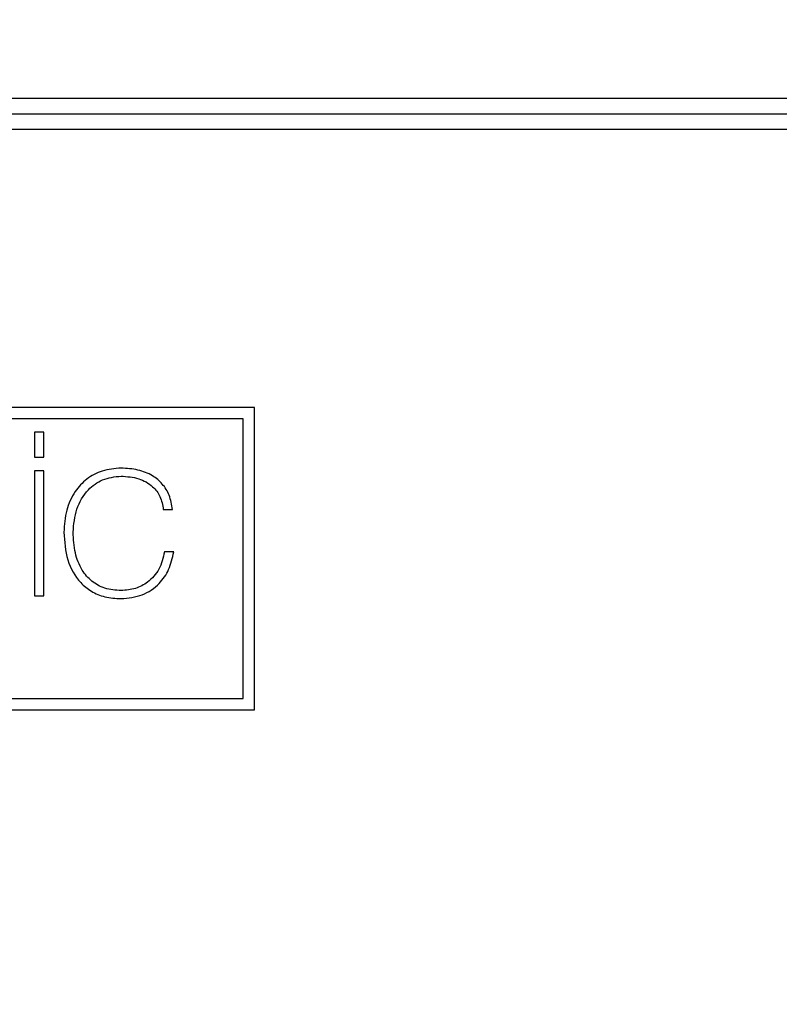
# Paper-space layout 'Foglio7' of a CAD drawing. Units: millimetres. Extents: x 5 to 415, y 5 to 292.
# Drawn here: x 204 to 206, y 167 to 169 of the extents above; entities that cross this region are included whole.
import ezdxf

# ---------------------------------------------------------------- set-up
doc = ezdxf.new("R2010")
doc.units = ezdxf.units.MM
doc.layers.add('VORDERGRUND', color=160, linetype='Continuous')
doc.dimstyles.new('SLDDIMSTYLE2', dxfattribs={"dimtxt": 0.18, "dimasz": 3.302, "dimexe": 0, "dimexo": 0.0625, "dimgap": 0, "dimtad": 0, "dimtih": 1, "dimtoh": 1, "dimdec": 0, "dimrnd": 1e-09, "dimzin": 0, "dimdsep": 46, "dimtxsty": 'Standard', "dimblk1": 'CLOSED', "dimblk2": 'CLOSED', "dimsah": 1, "dimcen": 0.09, "dimadec": 0, "dimazin": 0, "dimtfac": 3.302, "dimtdec": 0, "dimtofl": 0, "dimtmove": 0, "dimatfit": 3, "dimldrblk": 'CLOSED', "dimfxl": 0, "dimfrac": 2, "dimtolj": 1, "dimtzin": 0, "dimarcsym": 0})

# ---------------------------------------------------------------- blocks, each defined once
blk = doc.blocks.new('_Closed')
at = {"color": 0, "linetype": 'ByBlock', "lineweight": -2}
for p, q in [((-1, 0.166667), (0, 0)), ((-1, 0.166667), (-1, -0.166667)), ((0, 0), (-1, -0.166667)), ((0, 0), (-1, 0))]:
    blk.add_line(p, q, dxfattribs=at)

psp = doc.layouts.new('Foglio7')

# ---------------------------------------------------------------- linework, layer by layer
at = {"color": 7, "linetype": 'Continuous', "lineweight": 25}
for p, q in [((179.5504858, 169.1561701), (226.8104858, 169.1561701)), ((179.5504858, 169.1111701), (226.8104858, 169.1111701)), ((179.5858412, 169.1111701), (226.7751305, 169.1111701)), ((179.5504858, 169.0661701), (226.8104858, 169.0661701)), ((204.7804858, 168.2611701), (201.5804858, 168.2611701)), ((204.7804858, 167.3861701), (204.7804858, 168.2611701)), ((204.7479858, 168.2286701), (201.6129858, 168.2286701)), ((204.7479858, 167.4186701), (204.7479858, 168.2286701)), ((204.1709021, 168.1896395), (204.1441726, 168.1896395)), ((204.1441726, 168.1896395), (204.1441726, 168.1172781)), ((204.1709021, 168.1172781), (204.1709021, 168.1896395)), ((204.1441726, 168.1172781), (204.1709021, 168.1172781)), ((204.1441726, 168.077455), (204.1441726, 167.7166006)), ((204.1709021, 168.077455), (204.1441726, 168.077455)), ((204.1709021, 167.7166006), (204.1709021, 168.077455)), ((204.5166191, 167.9658237), (204.5433265, 167.9658237)), ((204.5467767, 167.8437063), (204.5201645, 167.8437063)), ((204.1441726, 167.7166006), (204.1709021, 167.7166006)), ((201.6129858, 167.4186701), (204.7479858, 167.4186701)), ((201.5804858, 167.3861701), (204.7804858, 167.3861701))]:
    psp.add_line(p, q, dxfattribs=at)
for points, knots in [([(204.3944725, 168.0857837), (204.3759052, 168.0842991), (204.3405299, 168.0814705), (204.2939635, 168.0562429), (204.2576716, 168.0168191), (204.2332092, 167.9631981), (204.2302727, 167.9218635), (204.228756, 167.9005128)], [0, 0, 0, 0, 0.199127188, 0.379387626, 0.555520406, 0.770410596, 1, 1, 1, 1]), ([(204.5433265, 167.9658237), (204.5409832, 167.9799292), (204.5365472, 168.0066312), (204.5153651, 168.0407501), (204.4840568, 168.0665366), (204.4424913, 168.0830135), (204.4109129, 168.0848353), (204.3944725, 168.0857837)], [0, 0, 0, 0, 0.200826964, 0.380167416, 0.554160133, 0.767885791, 1, 1, 1, 1]), ([(204.2555367, 167.9005128), (204.2576084, 167.923227), (204.2616582, 167.9676299), (204.2937072, 168.0218041), (204.3406753, 168.0569256), (204.376037, 168.0607034), (204.3944725, 168.0626729)], [0, 0, 0, 0, 0.285493471, 0.558096114, 0.769617838, 1, 1, 1, 1]), ([(204.3944725, 168.0626729), (204.4117915, 168.0614006), (204.4446546, 168.0589864), (204.4848875, 168.0365903), (204.5102257, 168.0035769), (204.5144253, 167.978778), (204.5166191, 167.9658237)], [0, 0, 0, 0, 0.299432893, 0.56817746, 0.774426945, 1, 1, 1, 1]), ([(204.228756, 167.9005128), (204.230686, 167.8732576), (204.2344053, 167.8207368), (204.2671762, 167.760779), (204.3082172, 167.7276249), (204.3486264, 167.7108465), (204.3785581, 167.7090317), (204.3944725, 167.7080668)], [0, 0, 0, 0, 0.284983349, 0.549164203, 0.686847321, 0.833500002, 1, 1, 1, 1]), ([(204.3944725, 167.7312948), (204.3784174, 167.7325016), (204.3480685, 167.7347828), (204.3081788, 167.7567979), (204.2779167, 167.7925129), (204.2586783, 167.8421324), (204.2566256, 167.8802772), (204.2555367, 167.9005128)], [0, 0, 0, 0, 0.193950677, 0.36662443, 0.53727202, 0.75452558, 1, 1, 1, 1]), ([(204.5201645, 167.8437063), (204.5159964, 167.8262955), (204.5079236, 167.7925732), (204.4752772, 167.7558798), (204.4359086, 167.7347593), (204.40859, 167.7324752), (204.3944725, 167.7312948)], [0, 0, 0, 0, 0.2878938491, 0.557607343, 0.7713830586, 1, 1, 1, 1]), ([(204.3944725, 167.7080668), (204.4153634, 167.7100956), (204.4561495, 167.7140564), (204.5046268, 167.7473891), (204.5358157, 167.7925213), (204.5429993, 167.8260671), (204.5467767, 167.8437063)], [0, 0, 0, 0, 0.278198657, 0.543139629, 0.759771433, 1, 1, 1, 1])]:
    psp.add_open_spline(points, degree=3, knots=knots, dxfattribs=at)

# ---------------------------------------------------------------- leaders
at = {"layer": 'VORDERGRUND', "color": 5}
psp.add_leader([(229.1419297, 180.704875), (123.458689, 71.728186)], dimstyle='SLDDIMSTYLE2', dxfattribs=at)

doc.saveas('drawing.dxf')
